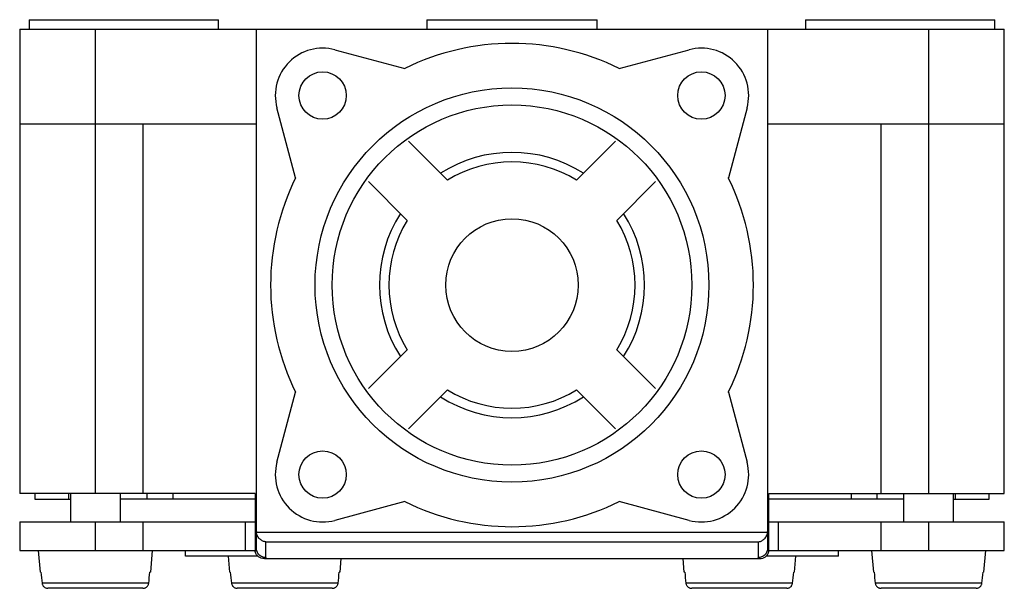
# Model space of a CAD drawing. Units: millimetres. Extents: x 7 to 59, y 31.7 to 61.7.
import ezdxf

# ---------------------------------------------------------------- set-up
doc = ezdxf.new("R2010")
doc.units = ezdxf.units.MM
doc.header["$LTSCALE"] = 6.059797
doc.layers.get('0').update_dxf_attribs({"linetype": 'CONTINUOUS'})

msp = doc.modelspace()

# ---------------------------------------------------------------- linework, layer by layer
at = {"color": 7}
for p, q in [((7.479, 61.709), (7.479, 61.209)), ((7.479, 61.709), (17.479, 61.709)), ((17.479, 61.209), (17.479, 61.709)), ((28.479, 61.709), (28.479, 61.209)), ((28.479, 61.709), (37.479, 61.709)), ((37.479, 61.209), (37.479, 61.709)), ((48.479, 61.709), (48.479, 61.209)), ((48.479, 61.709), (58.479, 61.709)), ((58.479, 61.209), (58.479, 61.709)), ((6.979, 61.209), (6.979, 36.709)), ((6.979, 61.209), (58.979, 61.209)), ((10.979, 36.709), (10.979, 61.209)), ((19.479, 33.825), (19.479, 61.209)), ((46.479, 61.209), (46.479, 33.825)), ((54.979, 61.209), (54.979, 36.709)), ((58.979, 36.709), (58.979, 61.209)), ((23.626, 60.124), (27.32, 59.134)), ((38.639, 59.134), (42.332, 60.124)), ((21.554, 53.368), (20.565, 57.062)), ((45.394, 57.062), (44.405, 53.368)), ((6.979, 56.209), (19.479, 56.209)), ((13.479, 56.209), (13.479, 36.709)), ((46.479, 56.209), (58.979, 56.209)), ((52.479, 36.709), (52.479, 56.209)), ((27.506, 55.303), (29.568, 53.242)), ((36.391, 53.242), (38.453, 55.303)), ((27.447, 51.12), (25.4, 53.167)), ((40.559, 53.167), (38.512, 51.12)), ((25.4, 42.251), (27.447, 44.297)), ((38.512, 44.297), (40.559, 42.251)), ((29.568, 42.176), (27.506, 40.114)), ((38.453, 40.114), (36.391, 42.176)), ((20.565, 38.356), (21.554, 42.05)), ((44.405, 42.05), (45.394, 38.356)), ((19.412, 36.709), (6.979, 36.709)), ((7.779, 36.709), (7.779, 36.409)), ((7.779, 36.409), (9.679, 36.409)), ((9.579, 36.409), (9.579, 36.709)), ((9.679, 35.209), (9.679, 36.709)), ((12.279, 36.709), (12.279, 35.209)), ((19.412, 36.409), (12.279, 36.409)), ((13.687, 36.709), (13.687, 36.409)), ((15.067, 36.709), (15.067, 36.409)), ((19.412, 36.709), (19.412, 33.775)), ((46.547, 36.709), (58.979, 36.709)), ((46.547, 33.775), (46.547, 36.709)), ((53.679, 36.409), (46.547, 36.409)), ((50.892, 36.709), (50.892, 36.409)), ((52.272, 36.409), (52.272, 36.709)), ((53.679, 35.209), (53.679, 36.709)), ((56.279, 36.709), (56.279, 35.209)), ((56.279, 36.409), (58.179, 36.409)), ((56.379, 36.709), (56.379, 36.409)), ((58.179, 36.409), (58.179, 36.709)), ((27.32, 36.284), (23.626, 35.294)), ((42.332, 35.294), (38.639, 36.284)), ((6.979, 35.209), (6.979, 33.709)), ((6.979, 35.209), (19.412, 35.209)), ((10.979, 33.709), (10.979, 35.209)), ((13.479, 35.209), (13.479, 33.709)), ((18.911, 33.709), (18.911, 35.209)), ((46.547, 35.209), (58.979, 35.209)), ((47.048, 33.709), (47.048, 35.209)), ((52.479, 33.709), (52.479, 35.209)), ((54.979, 35.209), (54.979, 33.709)), ((58.979, 33.709), (58.979, 35.209)), ((46.476, 34.65), (19.483, 34.65)), ((19.979, 33.329), (19.979, 34.154)), ((19.979, 34.154), (45.979, 34.154)), ((45.979, 34.154), (45.979, 33.329)), ((6.979, 33.709), (19.465, 33.709)), ((8.08, 32.559), (7.979, 33.709)), ((13.979, 33.709), (13.879, 32.559)), ((15.729, 33.409), (15.729, 33.709)), ((19.571, 33.409), (15.729, 33.409)), ((18.08, 32.559), (18.006, 33.409)), ((50.229, 33.409), (46.388, 33.409)), ((46.494, 33.709), (58.979, 33.709)), ((47.953, 33.409), (47.879, 32.559)), ((50.229, 33.409), (50.229, 33.709)), ((52.08, 32.559), (51.979, 33.709)), ((57.979, 33.709), (57.879, 32.559)), ((19.967, 33.279), (19.901, 33.275)), ((19.901, 33.275), (46.058, 33.275)), ((19.967, 33.279), (45.992, 33.279)), ((23.941, 33.275), (23.879, 32.559)), ((42.08, 32.559), (42.017, 33.275)), ((45.992, 33.279), (46.058, 33.275)), ((8.103, 32.559), (8.08, 32.559)), ((13.879, 32.559), (13.856, 32.559)), ((18.103, 32.559), (18.08, 32.559)), ((23.879, 32.559), (23.856, 32.559)), ((42.103, 32.559), (42.08, 32.559)), ((47.879, 32.559), (47.856, 32.559)), ((52.103, 32.559), (52.08, 32.559)), ((57.879, 32.559), (57.856, 32.559)), ((13.795, 31.983), (8.164, 31.983)), ((23.795, 31.983), (18.164, 31.983)), ((47.795, 31.983), (42.164, 31.983)), ((57.795, 31.983), (52.164, 31.983)), ((13.486, 31.709), (8.472, 31.709)), ((23.486, 31.709), (18.472, 31.709)), ((47.486, 31.709), (42.472, 31.709)), ((57.486, 31.709), (52.472, 31.709))]:
    msp.add_line(p, q, dxfattribs=at)
for centre, radius in [((22.979, 57.709), 1.25), ((42.979, 57.709), 1.25), ((32.979, 47.709), 10.4), ((32.979, 47.709), 9.5), ((32.979, 47.709), 3.5), ((22.979, 37.709), 1.25), ((42.979, 37.709), 1.25)]:
    msp.add_circle(centre, radius, dxfattribs=at)
for centre, radius, start, end in [((32.979, 47.709), 12.75, 63.6486, 116.3514), ((22.979, 57.709), 2.5, 75, 195), ((42.979, 57.709), 2.5, 345, 105), ((32.979, 47.709), 7, 57.3736, 122.6264), ((32.979, 47.709), 6.5, 58.3424, 121.6576), ((32.979, 47.709), 12.75, 153.6486, 206.3514), ((32.979, 47.709), 12.75, 333.6486, 26.3514), ((32.979, 47.709), 7, 147.3736, 212.6264), ((32.979, 47.709), 7, 327.3736, 32.6264), ((32.979, 47.709), 6.5, 148.3424, 211.6576), ((32.979, 47.709), 6.5, 328.3424, 31.6576), ((32.979, 47.709), 6.5, 238.3424, 301.6576), ((32.979, 47.709), 7, 237.3736, 302.6264), ((22.979, 37.709), 2.5, 165, 285), ((42.979, 37.709), 2.5, 255, 15), ((32.979, 47.709), 12.75, 243.6486, 296.3514), ((22.706, 33.775), 3.295, 180, 180.4139), ((22.687, 33.775), 3.276, 180.4132, 181.2421), ((46.082, 33.329), 0.103, 180.0384, 189.3492), ((43.252, 33.775), 3.295, 359.5856, 359.9994), ((43.272, 33.775), 3.275, 358.7582, 359.5872)]:
    msp.add_arc(centre, radius, start, end, dxfattribs=at)
for centre, major_axis, ratio, start_param, end_param in [((19.979, 34.713), (0, -0.504), 0.992278, -1.570796, -1.446441), ((45.979, 34.713), (0, 0.504), 0.992278, -1.695151, -1.570796), ((10.979, 72.741), (0, 52.245), 0.08615, -3.834942, -3.817503), ((10.979, 72.741), (0, 52.245), 0.08615, -2.465682, -2.448244), ((20.979, 72.741), (0, 52.245), 0.08615, -3.834942, -3.817503), ((20.979, 72.741), (0, 52.245), 0.08615, -2.465682, -2.448244), ((44.979, 72.741), (0, 52.245), 0.08615, -3.834942, -3.817503), ((44.979, 72.741), (0, 52.245), 0.08615, -2.465682, -2.448244), ((54.979, 72.741), (0, 52.245), 0.08615, -3.834942, -3.817503), ((54.979, 72.741), (0, 52.245), 0.08615, -2.465682, -2.448244)]:
    msp.add_ellipse(centre, major_axis=major_axis, ratio=ratio, start_param=start_param, end_param=end_param, dxfattribs=at)
for points, knots in [([(19.979, 34.154), (19.926, 34.161), (19.816, 34.193), (19.693, 34.273), (19.606, 34.362), (19.528, 34.475), (19.492, 34.579), (19.483, 34.65)], [0, 0, 0, 0, 0.216469, 0.450295, 0.576999, 0.711428, 1, 1, 1, 1]), ([(45.979, 34.154), (46.033, 34.161), (46.143, 34.193), (46.266, 34.273), (46.352, 34.362), (46.431, 34.475), (46.467, 34.579), (46.476, 34.65)], [0, 0, 0, 0, 0.216467, 0.450297, 0.577027, 0.711437, 1, 1, 1, 1]), ([(19.472, 33.785), (19.473, 33.788), (19.477, 33.801), (19.479, 33.815), (19.479, 33.825)], [0, 0, 0, 0, 0.257459, 1, 1, 1, 1]), ([(19.979, 33.329), (19.917, 33.329), (19.82, 33.347), (19.704, 33.408), (19.623, 33.472), (19.559, 33.552), (19.498, 33.667), (19.479, 33.763), (19.479, 33.825)], [0, 0, 0, 0, 0.240338, 0.369599, 0.501256, 0.632701, 0.761389, 1, 1, 1, 1]), ([(46.479, 33.825), (46.479, 33.763), (46.461, 33.667), (46.4, 33.552), (46.336, 33.472), (46.255, 33.408), (46.139, 33.347), (46.042, 33.329), (45.979, 33.329)], [0, 0, 0, 0, 0.238611, 0.367299, 0.498744, 0.630401, 0.759662, 1, 1, 1, 1]), ([(46.479, 33.825), (46.479, 33.811), (46.486, 33.781), (46.501, 33.755), (46.511, 33.742)], [0, 0, 0, 0, 0.469977, 1, 1, 1, 1]), ([(19.412, 33.704), (19.419, 33.711), (19.443, 33.734), (19.464, 33.762), (19.472, 33.785)], [0, 0, 0, 0, 0.284523, 1, 1, 1, 1]), ([(19.901, 33.275), (19.847, 33.275), (19.737, 33.291), (19.609, 33.353), (19.521, 33.43), (19.464, 33.506), (19.424, 33.599), (19.413, 33.668), (19.412, 33.704)], [0, 0, 0, 0, 0.224766, 0.456981, 0.580272, 0.710756, 0.850718, 1, 1, 1, 1]), ([(19.979, 33.329), (19.979, 33.325), (19.978, 33.308), (19.973, 33.291), (19.967, 33.279)], [0, 0, 0, 0, 0.242088, 1, 1, 1, 1]), ([(45.992, 33.279), (45.99, 33.282), (45.986, 33.293), (45.982, 33.304), (45.981, 33.313)], [0, 0, 0, 0, 0.259944, 1, 1, 1, 1]), ([(46.058, 33.275), (46.112, 33.275), (46.222, 33.291), (46.35, 33.353), (46.438, 33.43), (46.495, 33.506), (46.535, 33.599), (46.546, 33.668), (46.547, 33.704)], [0, 0, 0, 0, 0.224742, 0.456992, 0.580244, 0.710743, 0.850712, 1, 1, 1, 1]), ([(46.511, 33.742), (46.513, 33.739), (46.524, 33.725), (46.537, 33.713), (46.547, 33.704)], [0, 0, 0, 0, 0.234472, 1, 1, 1, 1]), ([(8.164, 31.983), (8.166, 31.964), (8.173, 31.927), (8.195, 31.875), (8.225, 31.827), (8.264, 31.786), (8.31, 31.753), (8.361, 31.728), (8.416, 31.712), (8.454, 31.709), (8.472, 31.709)], [0, 0, 0, 0, 0.124494, 0.249174, 0.373927, 0.498857, 0.623957, 0.749192, 0.874612, 1, 1, 1, 1]), ([(13.486, 31.709), (13.505, 31.709), (13.543, 31.712), (13.598, 31.728), (13.649, 31.753), (13.695, 31.786), (13.734, 31.827), (13.764, 31.875), (13.786, 31.927), (13.793, 31.964), (13.795, 31.983)], [0, 0, 0, 0, 0.125385, 0.250803, 0.376038, 0.501138, 0.62607, 0.750824, 0.875506, 1, 1, 1, 1]), ([(18.164, 31.983), (18.166, 31.964), (18.173, 31.927), (18.195, 31.875), (18.225, 31.827), (18.264, 31.786), (18.31, 31.753), (18.361, 31.728), (18.416, 31.712), (18.454, 31.709), (18.472, 31.709)], [0, 0, 0, 0, 0.124494, 0.249174, 0.373927, 0.498857, 0.623957, 0.749192, 0.874612, 1, 1, 1, 1]), ([(23.486, 31.709), (23.505, 31.709), (23.543, 31.712), (23.598, 31.728), (23.649, 31.753), (23.695, 31.786), (23.734, 31.827), (23.764, 31.875), (23.786, 31.927), (23.793, 31.964), (23.795, 31.983)], [0, 0, 0, 0, 0.125385, 0.250803, 0.376038, 0.501138, 0.62607, 0.750824, 0.875506, 1, 1, 1, 1]), ([(42.164, 31.983), (42.166, 31.964), (42.173, 31.927), (42.195, 31.875), (42.225, 31.827), (42.264, 31.786), (42.31, 31.753), (42.361, 31.728), (42.416, 31.712), (42.454, 31.709), (42.472, 31.709)], [0, 0, 0, 0, 0.124494, 0.249174, 0.373927, 0.498857, 0.623957, 0.749192, 0.874612, 1, 1, 1, 1]), ([(47.486, 31.709), (47.505, 31.709), (47.543, 31.712), (47.598, 31.728), (47.649, 31.753), (47.695, 31.786), (47.734, 31.827), (47.764, 31.875), (47.786, 31.927), (47.793, 31.964), (47.795, 31.983)], [0, 0, 0, 0, 0.125385, 0.250803, 0.376038, 0.501138, 0.62607, 0.750824, 0.875506, 1, 1, 1, 1]), ([(52.164, 31.983), (52.166, 31.964), (52.173, 31.927), (52.195, 31.875), (52.225, 31.827), (52.264, 31.786), (52.31, 31.753), (52.361, 31.728), (52.416, 31.712), (52.454, 31.709), (52.472, 31.709)], [0, 0, 0, 0, 0.124494, 0.249174, 0.373927, 0.498857, 0.623957, 0.749192, 0.874612, 1, 1, 1, 1]), ([(57.486, 31.709), (57.505, 31.709), (57.543, 31.712), (57.598, 31.728), (57.649, 31.753), (57.695, 31.786), (57.734, 31.827), (57.764, 31.875), (57.786, 31.927), (57.793, 31.964), (57.795, 31.983)], [0, 0, 0, 0, 0.125385, 0.250803, 0.376038, 0.501138, 0.62607, 0.750824, 0.875506, 1, 1, 1, 1])]:
    msp.add_open_spline(points, degree=3, knots=knots, dxfattribs=at)

doc.saveas('drawing.dxf')
